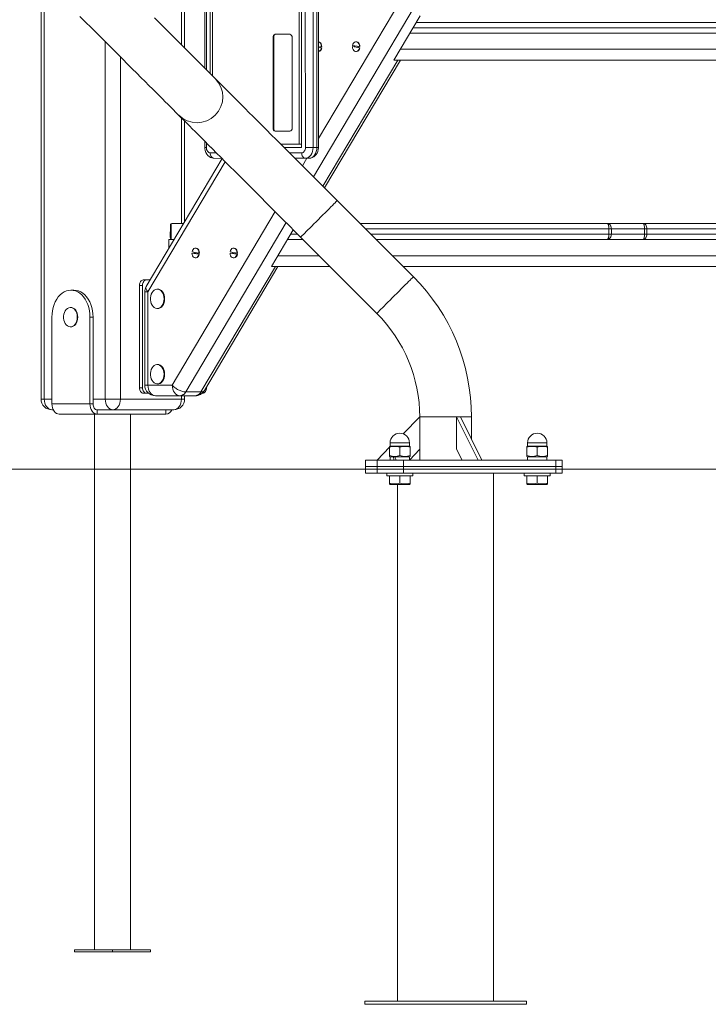
# Model space of a CAD drawing. Units: millimetres. Extents: x 18854 to 40105, y 5223 to 37898.
# Drawn here: x 31497 to 32136, y 32352 to 33265 of the extents above; entities that cross this region are included whole.
import ezdxf

# ---------------------------------------------------------------- set-up
doc = ezdxf.new("R2010")
doc.units = ezdxf.units.MM
doc.header["$LTSCALE"] = 200
doc.linetypes.add('PHANTOM', pattern=[12.7, 6.35, -1.27, 1.27, -1.27, 1.27, -1.27])

msp = doc.modelspace()

# ---------------------------------------------------------------- linework, layer by layer
at = {"color": 7, "linetype": 'Continuous', "lineweight": 18}
for p, q in [((31668.88, 33639.16), (31668.88, 33220.43)), ((31673.88, 33637.63), (31673.88, 33215.43)), ((31676, 33636.97), (31676, 33213.31)), ((31774.33, 33146.84), (31774.33, 33617.62)), ((31756.61, 33149.84), (31756.61, 33612.21)), ((31758.73, 33146.84), (31758.89, 33612.55)), ((31650.1, 33239.21), (31650.1, 33465.54)), ((31516.96, 33304.46), (31516.96, 32913.37)), ((31868.8, 33268.88), (31844.47, 33227.88)), ((31732.21, 33248.84), (31732.21, 33164.84)), ((31732.92, 33248.84), (31732.92, 33164.84)), ((31747.77, 33251.84), (31734.33, 33251.84)), ((31749.89, 33164.84), (31749.89, 33248.84)), ((32434.88, 33252.88), (31859.3, 33252.88)), ((31774.33, 33239.81), (31777.11, 33240.38)), ((31777.03, 33239.39), (31774.33, 33239.81)), ((31774.33, 33239.81), (31775.91, 33239.68)), ((31777.11, 33240.38), (31777.46, 33240.38)), ((31805.96, 33240.39), (31805.96, 33240.39)), ((31812.39, 33239.39), (31805.96, 33240.39)), ((31806.04, 33241.38), (31812.46, 33240.38)), ((31808.23, 33240.15), (31811.26, 33239.68)), ((31809.56, 33244.98), (31809.56, 33244.98)), ((31812.46, 33240.38), (31812.82, 33240.38)), ((31777.38, 33239.39), (31777.03, 33239.39)), ((31809.56, 33235.78), (31809.56, 33235.78)), ((31812.74, 33239.39), (31812.39, 33239.39)), ((31780.03, 33109.28), (31850.4, 33227.88)), ((31844.47, 33227.88), (31848, 33227.88)), ((31848, 33227.88), (31850.4, 33227.88)), ((32434.88, 33227.88), (31850.4, 33227.88)), ((31650.1, 33077.79), (31650.1, 33171.33)), ((31734.33, 33161.84), (31747.77, 33161.84)), ((31668.88, 33152.55), (31668.88, 33146.84)), ((31739.47, 33149.84), (31756.61, 33149.84)), ((31758.73, 33149.84), (31756.61, 33149.84)), ((31673.88, 33146.84), (31673.88, 33146.84)), ((31673.88, 33146.84), (31673.88, 33146.84)), ((31742.47, 33146.84), (31758.73, 33146.84)), ((31684.93, 33136.49), (31614.53, 33017.84)), ((31684.93, 33136.49), (31677.41, 33136.84)), ((31762.26, 33136.84), (31752.47, 33136.84)), ((31765.8, 33136.84), (31762.26, 33136.84)), ((31862.49, 33026.82), (31791.78, 33097.53)), ((31639.15, 33076.37), (31649.26, 33076.37)), ((31812.94, 33076.37), (32042.22, 33076.37)), ((32042.22, 33076.37), (32075.37, 33076.37)), ((32075.73, 33076.37), (32075.37, 33076.37)), ((32075.73, 33076.37), (32378.08, 33076.37)), ((31636.91, 33074.18), (31636.86, 33063.57)), ((31751.03, 33070.4), (31730.84, 33036.37)), ((31635.62, 33061.37), (31635.62, 33053.38)), ((31640.36, 33061.37), (31635.62, 33061.37)), ((31639.15, 33061.37), (31640.36, 33061.37)), ((31760.05, 33061.37), (31745.67, 33061.37)), ((31757.84, 33063.59), (31828.55, 32992.87)), ((32042.22, 33061.37), (31827.94, 33061.37)), ((32075.37, 33061.37), (32042.22, 33061.37)), ((32075.37, 33061.37), (32075.73, 33061.37)), ((32378.08, 33061.37), (32075.73, 33061.37)), ((31663.4, 33047.88), (31656.97, 33048.88)), ((31656.97, 33048.88), (31656.97, 33048.88)), ((31657.05, 33049.87), (31663.48, 33048.87)), ((31659.24, 33048.64), (31662.28, 33048.17)), ((31660.58, 33053.47), (31660.58, 33053.47)), ((31663.75, 33047.88), (31663.4, 33047.88)), ((31663.48, 33048.87), (31663.83, 33048.87)), ((31698.76, 33047.88), (31692.33, 33048.88)), ((31692.33, 33048.88), (31692.33, 33048.88)), ((31692.41, 33049.87), (31698.83, 33048.87)), ((31694.6, 33048.64), (31697.63, 33048.17)), ((31695.93, 33053.47), (31695.93, 33053.47)), ((31699.11, 33047.88), (31698.76, 33047.88)), ((31698.83, 33048.87), (31699.19, 33048.87)), ((31660.58, 33044.27), (31660.58, 33044.27)), ((31695.93, 33044.27), (31695.93, 33044.27)), ((31668.48, 32921.27), (31736.77, 33036.37)), ((31730.84, 33036.37), (31734.38, 33036.37)), ((31734.38, 33036.37), (31736.77, 33036.37)), ((31785.05, 33036.37), (31736.77, 33036.37)), ((32347.91, 33036.37), (31852.94, 33036.37)), ((31611.82, 33023.87), (31614.65, 33023.87)), ((31618.11, 33023.87), (31614.65, 33023.87)), ((31544.64, 33014.37), (31547.47, 33014.37)), ((31608.28, 33018.87), (31608.28, 32923.87)), ((31611.11, 33018.87), (31611.11, 32923.87)), ((31613.13, 33012.73), (31613.13, 32926.37)), ((31625.25, 33015.37), (31625.25, 33015.37)), ((31544.64, 32998.37), (31544.64, 32998.37)), ((31625.25, 32997.37), (31625.25, 32997.37)), ((31526.96, 32908.87), (31526.96, 32989.37)), ((31562.32, 32908.87), (31562.32, 32989.37)), ((31565.15, 32908.87), (31565.15, 32989.37)), ((31544.64, 32980.37), (31544.64, 32980.37)), ((31625.25, 32945.37), (31625.25, 32945.37)), ((31625.25, 32927.37), (31625.25, 32927.37)), ((31670.51, 32923.87), (31670.51, 32923.87)), ((31614.65, 32918.87), (31611.82, 32918.87)), ((31616.52, 32918.87), (31614.65, 32918.87)), ((31645.74, 32916.37), (31623.13, 32916.37)), ((31659.88, 32916.37), (31645.74, 32916.37)), ((31650.1, 32913.37), (31650.1, 32916.37)), ((31666.97, 32918.87), (31666.97, 32918.87)), ((31528.2, 32903.37), (31526.96, 32903.37)), ((31572.93, 32903.37), (31569.04, 32903.37)), ((31583.53, 32903.37), (31572.93, 32903.37)), ((31640.1, 32903.37), (31583.53, 32903.37)), ((31569.04, 32899.37), (31533.68, 32899.37)), ((31566.43, 32899.37), (31566.43, 32402.37)), ((31632.68, 32899.37), (31569.04, 32899.37)), ((31599.93, 32402.37), (31599.93, 32899.37)), ((31852.87, 32881.2), (31868.39, 32896.71)), ((31868.39, 32896.71), (31868.39, 32866.71)), ((31922.65, 32856.71), (31902.65, 32896.71)), ((31902.65, 32896.71), (31906.12, 32896.71)), ((31902.65, 32896.71), (31902.65, 32866.71)), ((31926.12, 32856.71), (31906.12, 32896.71)), ((31916.39, 32876.17), (31916.39, 32896.71)), ((31829.01, 32856.71), (31840.39, 32868.71)), ((31840.89, 32869.71), (31840.37, 32869.41)), ((31840.39, 32868.57), (31840.37, 32869.41)), ((31840.39, 32860.85), (31840.39, 32868.57)), ((31840.89, 32872.71), (31840.89, 32869.71)), ((31840.89, 32869.71), (31858.89, 32869.71)), ((31849.89, 32860.85), (31849.89, 32868.57)), ((31858.89, 32869.71), (31858.89, 32872.71)), ((31859.4, 32869.41), (31858.89, 32869.71)), ((31858.94, 32856.71), (31868.39, 32866.71)), ((31859.39, 32868.57), (31859.4, 32869.41)), ((31859.39, 32860.85), (31859.39, 32868.57)), ((31868.39, 32866.71), (31868.39, 32856.71)), ((31902.65, 32866.71), (31907.65, 32856.71)), ((31968.39, 32869.71), (31967.89, 32869.42)), ((31967.89, 32868.57), (31967.89, 32869.42)), ((31967.89, 32860.85), (31967.89, 32868.57)), ((31968.39, 32872.71), (31968.39, 32869.71)), ((31968.39, 32869.71), (31986.39, 32869.71)), ((31977.39, 32860.85), (31977.39, 32868.57)), ((31986.39, 32869.71), (31986.39, 32872.71)), ((31986.89, 32869.42), (31986.39, 32869.71)), ((31986.89, 32868.57), (31986.89, 32869.42)), ((31986.89, 32860.85), (31986.89, 32868.57)), ((31818.08, 32856.71), (31818.08, 32850.71)), ((31818.08, 32856.71), (31829.01, 32856.71)), ((31829.01, 32856.71), (31853.4, 32856.71)), ((31840.39, 32860.85), (31840.37, 32860)), ((31840.37, 32860), (31840.89, 32859.71)), ((31840.84, 32859.71), (31840.84, 32856.71)), ((31843.83, 32859.71), (31840.84, 32859.71)), ((31843.83, 32859.71), (31843.84, 32859.71)), ((31845.4, 32859.71), (31843.84, 32859.71)), ((31858.94, 32859.71), (31845.4, 32859.71)), ((31853.4, 32856.71), (31994.75, 32856.71)), ((31858.94, 32859.71), (31859.4, 32860)), ((31858.94, 32856.71), (31858.94, 32859.71)), ((31859.39, 32860.85), (31859.4, 32860)), ((31967.89, 32860.85), (31967.89, 32860)), ((31967.89, 32860), (31968.39, 32859.71)), ((31968.34, 32859.71), (31968.34, 32856.71)), ((31986.24, 32859.71), (31968.34, 32859.71)), ((31986.39, 32859.71), (31986.24, 32859.71)), ((31986.39, 32859.71), (31986.89, 32860)), ((31986.39, 32859.71), (31986.39, 32859.71)), ((31986.89, 32860.85), (31986.89, 32860)), ((31994.75, 32856.71), (32000.54, 32856.71)), ((32000.54, 32850.71), (32000.54, 32856.71)), ((36493.3, 32848.37), (23809.57, 32848.37)), ((31818.08, 32850.71), (31818.08, 32844.71)), ((31829.01, 32850.71), (31818.08, 32850.71)), ((31829.01, 32850.71), (31853.4, 32850.71)), ((31994.75, 32850.71), (31853.4, 32850.71)), ((31994.75, 32850.71), (32000.54, 32850.71)), ((32000.54, 32844.71), (32000.54, 32850.71)), ((31829.01, 32844.71), (31818.08, 32844.71)), ((31853.4, 32844.71), (31829.01, 32844.71)), ((31837.89, 32844.71), (31837.89, 32842.21)), ((31837.89, 32842.21), (31843.89, 32842.21)), ((31840.39, 32835.39), (31840.39, 32842.21)), ((31843.89, 32842.21), (31861.89, 32842.21)), ((31849.89, 32835.39), (31849.89, 32842.21)), ((31994.75, 32844.71), (31853.4, 32844.71)), ((31859.39, 32835.39), (31859.39, 32842.21)), ((31861.89, 32842.21), (31861.89, 32844.71)), ((31936.89, 32354.71), (31936.89, 32844.71)), ((31965.39, 32844.71), (31965.39, 32842.21)), ((31965.39, 32842.21), (31989.39, 32842.21)), ((31967.89, 32835.39), (31967.89, 32842.21)), ((31977.39, 32835.39), (31977.39, 32842.21)), ((31986.89, 32835.39), (31986.89, 32842.21)), ((31989.39, 32842.21), (31989.39, 32844.71)), ((32000.54, 32844.71), (31994.75, 32844.71)), ((31840.39, 32835.39), (31840.37, 32834.54)), ((31840.37, 32834.54), (31840.96, 32834.21)), ((31858.82, 32834.21), (31840.96, 32834.21)), ((31847.89, 32834.21), (31847.89, 32354.71)), ((31858.82, 32834.21), (31859.4, 32834.54)), ((31859.39, 32835.39), (31859.4, 32834.54)), ((31967.89, 32835.39), (31967.89, 32834.54)), ((31967.89, 32834.54), (31968.46, 32834.21)), ((31986.32, 32834.21), (31968.46, 32834.21)), ((31986.32, 32834.21), (31986.89, 32834.54)), ((31986.89, 32835.39), (31986.89, 32834.54)), ((31547.82, 32400.37), (31547.82, 32402.37)), ((31583.18, 32402.37), (31547.82, 32402.37)), ((31583.18, 32400.37), (31547.82, 32400.37)), ((31583.18, 32400.37), (31583.18, 32402.37)), ((31618.53, 32402.37), (31583.18, 32402.37)), ((31618.53, 32400.37), (31583.18, 32400.37)), ((31618.53, 32400.37), (31618.53, 32402.37)), ((31817.39, 32351.71), (31817.39, 32354.71)), ((31967.39, 32354.71), (31817.39, 32354.71)), ((31967.39, 32351.71), (31967.39, 32354.71)), ((31967.39, 32351.71), (31817.39, 32351.71))]:
    msp.add_line(p, q, dxfattribs=at)
at = {"color": 7, "linetype": 'PHANTOM', "lineweight": 18}
for p, q in [((31670.34, 33638.71), (31670.34, 33218.97)), ((31762.26, 33146.84), (31761.42, 33620.8)), ((31769.33, 33618.85), (31769.33, 33146.84)), ((31772.87, 33146.84), (31772.87, 33617.98)), ((31978.56, 33471.76), (31769.65, 33119.66)), ((31647.17, 33242.14), (31647.17, 33465.54)), ((31774.33, 33155.03), (31920.35, 33401.12)), ((31519.89, 32913.37), (31519.89, 33301.53)), ((31862.27, 33257.88), (32434.88, 33257.88)), ((32434.88, 33262.88), (31865.24, 33262.88)), ((31732.92, 33248.84), (31732.21, 33248.84)), ((31576.46, 32913.37), (31576.46, 33244.96)), ((31590.6, 32913.37), (31590.6, 33230.82)), ((31850.4, 33237.88), (32434.88, 33237.88)), ((31778.53, 33110.78), (31848, 33227.88)), ((31647.17, 33076.37), (31647.17, 33174.25)), ((31732.92, 33164.84), (31732.21, 33164.84)), ((31670.34, 33151.09), (31670.34, 33146.84)), ((31668.88, 33146.84), (31670.34, 33146.84)), ((31673.88, 33141.84), (31679.59, 33141.84)), ((31747.47, 33141.84), (31758.73, 33141.84)), ((31762.26, 33146.84), (31769.33, 33146.84)), ((31769.33, 33146.84), (31772.87, 33146.84)), ((31772.87, 33146.84), (31774.33, 33146.84)), ((31687.79, 33133.63), (31616.06, 33012.73)), ((31759.42, 33129.89), (31763.54, 33136.84)), ((31638.66, 32926.37), (31734.14, 33087.29)), ((31637.74, 33075.96), (31637.74, 33061.79)), ((31744.37, 33077.06), (31651.15, 32919.95)), ((31748.64, 33066.37), (31755.05, 33066.37)), ((32044.03, 33071.37), (31817.94, 33071.37)), ((31822.94, 33066.37), (32044.03, 33066.37)), ((32044.03, 33066.37), (32044.03, 33071.37)), ((32044.03, 33071.37), (32046.22, 33071.37)), ((32044.03, 33066.37), (32046.22, 33066.37)), ((32077.08, 33071.37), (32046.22, 33071.37)), ((32046.22, 33071.37), (32046.22, 33066.37)), ((32046.22, 33066.37), (32077.08, 33066.37)), ((32077.08, 33066.37), (32077.08, 33071.37)), ((32079.27, 33071.37), (32077.08, 33071.37)), ((32079.27, 33066.37), (32077.08, 33066.37)), ((32079.27, 33071.37), (32079.27, 33066.37)), ((32379.49, 33071.37), (32079.27, 33071.37)), ((32079.27, 33066.37), (32379.49, 33066.37)), ((31736.77, 33046.37), (31775.05, 33046.37)), ((31842.94, 33046.37), (32363.94, 33046.37)), ((31665.29, 32919.95), (31734.38, 33036.37)), ((31611.11, 33018.87), (31608.28, 33018.87)), ((31616.06, 33012.73), (31613.13, 33012.73)), ((31616.06, 33012.73), (31616.06, 32926.37)), ((31565.15, 32989.37), (31562.32, 32989.37)), ((31608.28, 32923.87), (31611.11, 32923.87)), ((31616.06, 32926.37), (31613.13, 32926.37)), ((31616.06, 32926.37), (31638.66, 32926.37)), ((31651.15, 32919.95), (31665.29, 32919.95)), ((31670.51, 32923.87), (31670.51, 32923.87)), ((31516.96, 32913.37), (31519.89, 32913.37)), ((31519.89, 32913.37), (31526.96, 32913.37)), ((31565.15, 32913.37), (31576.46, 32913.37)), ((31576.46, 32913.37), (31590.6, 32913.37)), ((31590.6, 32913.37), (31647.17, 32913.37)), ((31647.17, 32913.37), (31647.17, 32916.37)), ((31647.17, 32913.37), (31650.1, 32913.37)), ((31562.32, 32908.87), (31526.96, 32908.87)), ((31562.32, 32908.87), (31565.15, 32908.87)), ((31569.04, 32903.37), (31569.04, 32899.37)), ((31632.68, 32899.37), (31632.68, 32903.37)), ((31902.65, 32896.71), (31868.39, 32896.71)), ((31916.39, 32896.71), (31906.12, 32896.71)), ((31840.89, 32872.71), (31858.89, 32872.71)), ((31968.39, 32872.71), (31977.39, 32872.71)), ((31977.39, 32872.71), (31986.39, 32872.71)), ((31829.01, 32850.71), (31829.01, 32856.71)), ((31853.4, 32856.71), (31853.4, 32850.71)), ((31994.75, 32850.71), (31994.75, 32856.71)), ((31829.01, 32844.71), (31829.01, 32850.71)), ((31853.4, 32850.71), (31853.4, 32844.71)), ((31994.75, 32844.71), (31994.75, 32850.71))]:
    msp.add_line(p, q, dxfattribs=at)
at = {"color": 7, "linetype": 'Continuous', "lineweight": 18, "flags": 128}
for points in [[(31552.98, 33268.45), (31558.24, 33263.19), (31563.44, 33257.99), (31568.57, 33252.86), (31573.62, 33247.81), (31578.57, 33242.86), (31583.41, 33238.02), (31588.14, 33233.29), (31592.73, 33228.69), (31597.19, 33224.23), (31601.5, 33219.92), (31605.66, 33215.77), (31609.64, 33211.79), (31613.45, 33207.98), (31617.07, 33204.36), (31620.5, 33200.93), (31623.73, 33197.7), (31626.74, 33194.68), (31629.55, 33191.88), (31632.13, 33189.3), (31634.48, 33186.95), (31636.6, 33184.83), (31638.48, 33182.94), (31640.12, 33181.31), (31641.52, 33179.91), (31642.66, 33178.77), (31643.55, 33177.87), (31644.19, 33177.23), (31644.58, 33176.85), (31644.7, 33176.72)], [(31678.65, 33210.66), (31678.52, 33210.79), (31678.13, 33211.18), (31677.49, 33211.82), (31676.6, 33212.71), (31675.46, 33213.85), (31674.06, 33215.25), (31672.42, 33216.89), (31670.54, 33218.77), (31668.42, 33220.89), (31666.07, 33223.24), (31663.49, 33225.82), (31660.69, 33228.62), (31657.67, 33231.64), (31654.44, 33234.87), (31651.01, 33238.3), (31647.39, 33241.92), (31643.58, 33245.73), (31639.6, 33249.71), (31635.45, 33253.86), (31631.13, 33258.17), (31626.68, 33262.63), (31622.08, 33267.23)], [(31777.46, 33240.38), (31777.32, 33241.71), (31776.92, 33242.92), (31776.29, 33243.92), (31775.48, 33244.62), (31774.56, 33244.96), (31774.33, 33244.93)], [(31775.91, 33239.68), (31775.98, 33240.38), (31775.89, 33239.62)], [(31805.96, 33240.39), (31806.1, 33239.06), (31806.5, 33237.85), (31807.13, 33236.85), (31807.94, 33236.15), (31808.86, 33235.81), (31809.8, 33235.86), (31810.7, 33236.29), (31811.47, 33237.07), (31812.05, 33238.14), (31812.39, 33239.39)], [(31812.46, 33240.38), (31812.33, 33241.71), (31811.92, 33242.92), (31811.29, 33243.92), (31810.48, 33244.62), (31809.57, 33244.96), (31808.62, 33244.91), (31807.72, 33244.47), (31806.95, 33243.69), (31806.37, 33242.63), (31806.04, 33241.38)], [(31808.23, 33240.15), (31807.8, 33240.38), (31807.87, 33241.1)], [(31812.82, 33240.38), (31812.68, 33241.71), (31812.28, 33242.92), (31811.65, 33243.92), (31810.84, 33244.62), (31809.92, 33244.96), (31809.56, 33244.98)], [(31811.26, 33239.68), (31811.33, 33240.38), (31811.25, 33239.62)], [(31791.78, 33097.53), (31786.4, 33102.91), (31781.03, 33108.28), (31775.68, 33113.63), (31770.37, 33118.94), (31765.11, 33124.2), (31759.91, 33129.4), (31754.78, 33134.53), (31749.73, 33139.58), (31744.78, 33144.53), (31739.94, 33149.37), (31735.21, 33154.09), (31730.62, 33158.69), (31726.16, 33163.15), (31721.85, 33167.46), (31717.69, 33171.62), (31713.71, 33175.6), (31709.9, 33179.41), (31706.28, 33183.03), (31702.85, 33186.46), (31699.62, 33189.69), (31696.61, 33192.7), (31693.8, 33195.51), (31691.22, 33198.09), (31688.87, 33200.44), (31686.75, 33202.56), (31684.87, 33204.44), (31683.23, 33206.08), (31681.83, 33207.47), (31680.69, 33208.62), (31679.8, 33209.51), (31679.16, 33210.15), (31678.77, 33210.54), (31678.65, 33210.66)], [(31644.7, 33176.72), (31644.83, 33176.59), (31645.22, 33176.21), (31645.86, 33175.57), (31646.75, 33174.68), (31647.89, 33173.53), (31649.29, 33172.14), (31650.93, 33170.5), (31652.81, 33168.62), (31654.93, 33166.5), (31657.28, 33164.15), (31659.86, 33161.56), (31662.66, 33158.76), (31665.68, 33155.74), (31668.91, 33152.52), (31672.34, 33149.09), (31675.96, 33145.47), (31679.77, 33141.66), (31683.75, 33137.67), (31687.9, 33133.52), (31692.22, 33129.21), (31696.67, 33124.75), (31701.27, 33120.15), (31706, 33115.43), (31710.84, 33110.58), (31715.79, 33105.63), (31720.84, 33100.59), (31725.97, 33095.46), (31731.17, 33090.26), (31736.43, 33085), (31741.74, 33079.69), (31747.09, 33074.34), (31752.46, 33068.97), (31757.84, 33063.59)], [(31668.88, 33146.84), (31668.93, 33145.72), (31669.23, 33143.93), (31669.83, 33142.2), (31670.7, 33140.6), (31671.7, 33139.35), (31672.87, 33138.34), (31674.16, 33137.57), (31675.54, 33137.07), (31676.99, 33136.85), (31677.41, 33136.84)], [(31765.8, 33136.84), (31767.18, 33136.97), (31768.63, 33137.39), (31769.96, 33138.08), (31771.16, 33139.01), (31772.2, 33140.17), (31773.07, 33141.54), (31773.73, 33143.09), (31774.16, 33144.78), (31774.33, 33146.49), (31774.33, 33146.84)], [(31656.97, 33048.88), (31657.11, 33047.55), (31657.51, 33046.34), (31658.14, 33045.34), (31658.95, 33044.64), (31659.87, 33044.3), (31660.82, 33044.35), (31661.71, 33044.78), (31662.48, 33045.56), (31663.06, 33046.62), (31663.4, 33047.88)], [(31663.48, 33048.87), (31663.34, 33050.2), (31662.94, 33051.41), (31662.31, 33052.41), (31661.5, 33053.11), (31660.58, 33053.45), (31659.63, 33053.4), (31658.74, 33052.96), (31657.97, 33052.18), (31657.39, 33051.12), (31657.05, 33049.87)], [(31659.24, 33048.64), (31658.81, 33048.87), (31658.88, 33049.58)], [(31663.83, 33048.87), (31663.69, 33050.2), (31663.29, 33051.41), (31662.66, 33052.41), (31661.85, 33053.11), (31660.93, 33053.45), (31660.58, 33053.47)], [(31662.28, 33048.17), (31662.35, 33048.87), (31662.26, 33048.11)], [(31692.33, 33048.88), (31692.47, 33047.55), (31692.87, 33046.34), (31693.5, 33045.34), (31694.31, 33044.64), (31695.23, 33044.3), (31696.17, 33044.35), (31697.07, 33044.78), (31697.84, 33045.56), (31698.42, 33046.62), (31698.76, 33047.88)], [(31698.83, 33048.87), (31698.7, 33050.2), (31698.29, 33051.41), (31697.66, 33052.41), (31696.85, 33053.11), (31695.94, 33053.45), (31694.99, 33053.4), (31694.09, 33052.96), (31693.32, 33052.18), (31692.74, 33051.12), (31692.41, 33049.87)], [(31694.6, 33048.64), (31694.17, 33048.87), (31694.24, 33049.58)], [(31699.19, 33048.87), (31699.05, 33050.2), (31698.65, 33051.41), (31698.02, 33052.41), (31697.21, 33053.11), (31696.29, 33053.45), (31695.93, 33053.47)], [(31697.63, 33048.17), (31697.7, 33048.87), (31697.62, 33048.11)], [(31608.28, 33018.87), (31608.35, 33019.85), (31608.55, 33020.79), (31608.88, 33021.65), (31609.32, 33022.41), (31609.85, 33023.03), (31610.46, 33023.49), (31611.13, 33023.78), (31611.82, 33023.87)], [(31614.65, 33023.87), (31613.96, 33023.78), (31613.29, 33023.49), (31612.68, 33023.03), (31612.15, 33022.41), (31611.71, 33021.65), (31611.38, 33020.79), (31611.18, 33019.85), (31611.11, 33018.87)], [(31544.64, 33014.37), (31542.51, 33014.19), (31540.41, 33013.65), (31538.37, 33012.75), (31536.43, 33011.51), (31534.6, 33009.95), (31532.92, 33008.09), (31531.41, 33005.95), (31530.09, 33003.57), (31528.99, 33000.99), (31528.11, 32998.24), (31527.48, 32995.36), (31527.09, 32992.39), (31526.96, 32989.37)], [(31562.32, 32989.37), (31562.19, 32992.39), (31561.81, 32995.36), (31561.17, 32998.24), (31560.29, 33000.99), (31559.19, 33003.57), (31557.87, 33005.95), (31556.36, 33008.09), (31554.68, 33009.95), (31552.86, 33011.51), (31550.91, 33012.75), (31548.87, 33013.65), (31546.77, 33014.19), (31544.64, 33014.37)], [(31547.47, 33014.37), (31549.6, 33014.19), (31551.7, 33013.65), (31553.74, 33012.75), (31555.69, 33011.51), (31557.51, 33009.95), (31559.19, 33008.09), (31560.7, 33005.95), (31562.02, 33003.57), (31563.12, 33000.99), (31564, 32998.24), (31564.63, 32995.36), (31565.02, 32992.39), (31565.15, 32989.37)], [(31631.1, 33006.37), (31630.97, 33008.19), (31630.59, 33009.92), (31629.96, 33011.51), (31629.13, 33012.9), (31628.11, 33014.01), (31626.95, 33014.81), (31625.7, 33015.27), (31624.42, 33015.36), (31623.15, 33015.09), (31621.94, 33014.45), (31620.85, 33013.49), (31619.91, 33012.24), (31619.18, 33010.74), (31618.67, 33009.07), (31618.41, 33007.28), (31618.41, 33005.46), (31618.67, 33003.68), (31619.18, 33002.01), (31619.91, 33000.51), (31620.85, 32999.26), (31621.94, 32998.29), (31623.15, 32997.66), (31624.42, 32997.38), (31625.7, 32997.48), (31626.95, 32997.93), (31628.11, 32998.74), (31629.13, 32999.85), (31629.96, 33001.23), (31630.59, 33002.82), (31630.97, 33004.56), (31631.1, 33006.37)], [(31631.62, 33006.37), (31631.49, 33008.19), (31631.1, 33009.92), (31630.48, 33011.51), (31629.64, 33012.9), (31628.62, 33014.01), (31627.46, 33014.81), (31626.22, 33015.27), (31625.25, 33015.37)], [(31625.25, 32997.37), (31626.22, 32997.48), (31627.46, 32997.93), (31628.62, 32998.74), (31629.64, 32999.85), (31630.48, 33001.23), (31631.1, 33002.82), (31631.49, 33004.56), (31631.62, 33006.37)], [(31550.49, 32989.37), (31550.36, 32991.18), (31549.98, 32992.92), (31549.35, 32994.51), (31548.51, 32995.9), (31547.5, 32997.01), (31546.34, 32997.81), (31545.09, 32998.27), (31543.81, 32998.36), (31542.54, 32998.09), (31541.33, 32997.45), (31540.23, 32996.49), (31539.3, 32995.24), (31538.57, 32993.74), (31538.06, 32992.07), (31537.8, 32990.28), (31537.8, 32988.46), (31538.06, 32986.68), (31538.57, 32985.01), (31539.3, 32983.51), (31540.23, 32982.26), (31541.33, 32981.29), (31542.54, 32980.66), (31543.81, 32980.38), (31545.09, 32980.48), (31546.34, 32980.93), (31547.5, 32981.74), (31548.51, 32982.85), (31549.35, 32984.23), (31549.98, 32985.82), (31550.36, 32987.56), (31550.49, 32989.37)], [(31551.01, 32989.37), (31550.88, 32991.18), (31550.49, 32992.92), (31549.87, 32994.51), (31549.03, 32995.9), (31548.01, 32997.01), (31546.85, 32997.81), (31545.61, 32998.27), (31544.64, 32998.37)], [(31544.64, 32980.37), (31545.61, 32980.48), (31546.85, 32980.93), (31548.01, 32981.74), (31549.03, 32982.85), (31549.87, 32984.23), (31550.49, 32985.82), (31550.88, 32987.56), (31551.01, 32989.37)], [(31631.1, 32936.37), (31630.97, 32938.19), (31630.59, 32939.92), (31629.96, 32941.51), (31629.13, 32942.9), (31628.11, 32944.01), (31626.95, 32944.81), (31625.7, 32945.27), (31624.42, 32945.36), (31623.15, 32945.09), (31621.94, 32944.45), (31620.85, 32943.49), (31619.91, 32942.24), (31619.18, 32940.74), (31618.67, 32939.07), (31618.41, 32937.28), (31618.41, 32935.46), (31618.67, 32933.68), (31619.18, 32932.01), (31619.91, 32930.51), (31620.85, 32929.26), (31621.94, 32928.29), (31623.15, 32927.66), (31624.42, 32927.38), (31625.7, 32927.48), (31626.95, 32927.93), (31628.11, 32928.74), (31629.13, 32929.85), (31629.96, 32931.23), (31630.59, 32932.82), (31630.97, 32934.56), (31631.1, 32936.37)], [(31631.62, 32936.37), (31631.49, 32938.19), (31631.1, 32939.92), (31630.48, 32941.51), (31629.64, 32942.9), (31628.62, 32944.01), (31627.46, 32944.81), (31626.22, 32945.27), (31625.25, 32945.37)], [(31625.25, 32927.37), (31626.22, 32927.48), (31627.46, 32927.93), (31628.62, 32928.74), (31629.64, 32929.85), (31630.48, 32931.23), (31631.1, 32932.82), (31631.49, 32934.56), (31631.62, 32936.37)], [(31611.82, 32918.87), (31611.13, 32918.97), (31610.46, 32919.25), (31609.85, 32919.72), (31609.32, 32920.34), (31608.88, 32921.1), (31608.55, 32921.96), (31608.35, 32922.9), (31608.28, 32923.87)], [(31611.11, 32923.87), (31611.18, 32922.9), (31611.38, 32921.96), (31611.71, 32921.1), (31612.15, 32920.34), (31612.68, 32919.72), (31613.29, 32919.25), (31613.96, 32918.97), (31614.65, 32918.87)], [(31670.51, 32923.87), (31670.44, 32922.9), (31670.24, 32921.96), (31669.91, 32921.1), (31669.47, 32920.34), (31668.94, 32919.72), (31668.32, 32919.25), (31667.66, 32918.97), (31666.97, 32918.87)], [(31533.68, 32899.37), (31532.37, 32899.56), (31531.11, 32900.1), (31529.95, 32900.97), (31528.93, 32902.16), (31528.1, 32903.6), (31527.48, 32905.24), (31527.09, 32907.02), (31526.96, 32908.87)], [(31569.04, 32899.37), (31567.73, 32899.56), (31566.47, 32900.1), (31565.31, 32900.97), (31564.29, 32902.16), (31563.45, 32903.6), (31562.83, 32905.24), (31562.45, 32907.02), (31562.32, 32908.87)], [(31569.04, 32903.37), (31568.28, 32903.48), (31567.55, 32903.79), (31566.88, 32904.3), (31566.29, 32904.98), (31565.8, 32905.82), (31565.44, 32906.77), (31565.22, 32907.8), (31565.15, 32908.87)]]:
    msp.add_lwpolyline(points, dxfattribs=at)
at = {"color": 7, "linetype": 'PHANTOM', "lineweight": 18, "flags": 128}
for points in [[(31673.88, 33141.84), (31673.19, 33141.93), (31672.52, 33142.22), (31671.91, 33142.68), (31671.38, 33143.3), (31670.94, 33144.06), (31670.61, 33144.93), (31670.41, 33145.86), (31670.34, 33146.84)], [(31673.88, 33141.84), (31673.94, 33140.86), (31674.14, 33139.93), (31674.47, 33139.06), (31674.91, 33138.3), (31675.45, 33137.68), (31676.06, 33137.22), (31676.72, 33136.93), (31677.41, 33136.84)], [(31762.26, 33146.84), (31762.2, 33145.86), (31761.99, 33144.93), (31761.67, 33144.06), (31761.23, 33143.3), (31760.69, 33142.68), (31760.08, 33142.22), (31759.42, 33141.93), (31758.73, 33141.84)], [(31762.26, 33136.84), (31761.57, 33136.93), (31760.91, 33137.22), (31760.3, 33137.68), (31759.76, 33138.3), (31759.32, 33139.06), (31759, 33139.93), (31758.8, 33140.86), (31758.73, 33141.84)], [(31769.33, 33146.84), (31769.2, 33144.89), (31768.8, 33143.01), (31768.14, 33141.28), (31767.26, 33139.77), (31766.19, 33138.52), (31764.97, 33137.6), (31763.64, 33137.03), (31762.26, 33136.84)], [(31772.87, 33146.84), (31772.73, 33144.89), (31772.33, 33143.01), (31771.68, 33141.28), (31770.8, 33139.77), (31769.73, 33138.52), (31768.5, 33137.6), (31767.18, 33137.03), (31765.8, 33136.84)], [(31757.84, 33063.59), (31757.87, 33063.62), (31758.13, 33063.87), (31758.64, 33064.38), (31759.39, 33065.14), (31760.38, 33066.13), (31761.59, 33067.33), (31763, 33068.74), (31764.59, 33070.33), (31766.33, 33072.07), (31768.2, 33073.94), (31770.17, 33075.91), (31772.21, 33077.95), (31774.29, 33080.03), (31776.38, 33082.12), (31778.44, 33084.19), (31780.45, 33086.2), (31782.38, 33088.12), (31784.19, 33089.93), (31785.85, 33091.6), (31787.35, 33093.1), (31788.66, 33094.41), (31789.76, 33095.51), (31790.64, 33096.38), (31791.27, 33097.01), (31791.65, 33097.4), (31791.78, 33097.53)], [(32077.08, 33071.37), (32077.04, 33072.35), (32076.95, 33073.29), (32076.79, 33074.15), (32076.58, 33074.91), (32076.32, 33075.53), (32076.02, 33075.99), (32075.7, 33076.28), (32075.37, 33076.37)], [(32075.73, 33076.37), (32076.42, 33076.28), (32077.08, 33075.99), (32077.7, 33075.53), (32078.23, 33074.91), (32078.67, 33074.15), (32079, 33073.29), (32079.2, 33072.35), (32079.27, 33071.37)], [(32075.37, 33061.37), (32075.7, 33061.47), (32076.02, 33061.75), (32076.32, 33062.22), (32076.58, 33062.84), (32076.79, 33063.6), (32076.95, 33064.46), (32077.04, 33065.4), (32077.08, 33066.37)], [(32079.27, 33066.37), (32079.2, 33065.4), (32079, 33064.46), (32078.67, 33063.6), (32078.23, 33062.84), (32077.7, 33062.22), (32077.08, 33061.75), (32076.42, 33061.47), (32075.73, 33061.37)], [(31828.55, 32992.87), (31828.58, 32992.91), (31828.84, 32993.16), (31829.35, 32993.67), (31830.11, 32994.43), (31831.09, 32995.42), (31832.3, 32996.62), (31833.71, 32998.03), (31835.3, 32999.62), (31837.04, 33001.36), (31838.91, 33003.23), (31840.88, 33005.2), (31842.92, 33007.24), (31845, 33009.32), (31847.09, 33011.41), (31849.15, 33013.48), (31851.16, 33015.49), (31853.09, 33017.41), (31854.9, 33019.22), (31856.56, 33020.89), (31858.06, 33022.39), (31859.37, 33023.7), (31860.47, 33024.8), (31861.35, 33025.67), (31861.98, 33026.3), (31862.36, 33026.69), (31862.49, 33026.82)], [(31616.06, 33012.73), (31615.14, 33013.99), (31614.53, 33015.19), (31614.24, 33016.3), (31614.3, 33017.28), (31614.53, 33017.84)], [(31616.06, 32926.37), (31616.2, 32924.42), (31616.6, 32922.55), (31617.25, 32920.82), (31618.13, 32919.3), (31619.2, 32918.06), (31620.42, 32917.13), (31621.75, 32916.57), (31623.13, 32916.37)], [(31638.66, 32926.37), (31638.8, 32924.42), (31639.2, 32922.55), (31639.86, 32920.82), (31640.74, 32919.3), (31641.81, 32918.06), (31643.03, 32917.13), (31644.36, 32916.57), (31645.74, 32916.37)], [(31526.96, 32903.37), (31525.58, 32903.57), (31524.26, 32904.13), (31523.04, 32905.06), (31521.96, 32906.3), (31521.09, 32907.82), (31520.43, 32909.55), (31520.03, 32911.42), (31519.89, 32913.37)], [(31583.53, 32903.37), (31582.15, 32903.57), (31580.83, 32904.13), (31579.6, 32905.06), (31578.53, 32906.3), (31577.65, 32907.82), (31577, 32909.55), (31576.6, 32911.42), (31576.46, 32913.37)], [(31583.53, 32903.37), (31584.91, 32903.57), (31586.24, 32904.13), (31587.46, 32905.06), (31588.53, 32906.3), (31589.41, 32907.82), (31590.07, 32909.55), (31590.47, 32911.42), (31590.6, 32913.37)], [(31640.1, 32903.37), (31641.48, 32903.57), (31642.81, 32904.13), (31644.03, 32905.06), (31645.1, 32906.3), (31645.98, 32907.82), (31646.63, 32909.55), (31647.04, 32911.42), (31647.17, 32913.37)]]:
    msp.add_lwpolyline(points, dxfattribs=at)
at = {"color": 7, "linetype": 'Continuous', "lineweight": 18}
for centre, radius, start, end in [((31734.86, 33249.21), 2.68, 101.41942, 188.05141), ((31735.53, 33249.44), 2.68, 116.49983, 193.01857), ((31747.24, 33249.21), 2.68, 351.95164, 78.57753), ((31772.83, 33240.9), 4.31, 353.10799, 69.60321), ((31773.09, 33239.58), 3.94, 288.34406, 357.26785), ((31773.58, 33239.57), 3.81, 281.4121, 357.30368), ((31808.98, 33239.5), 3.76, 278.94945, 358.27711), ((31661.65, 33193.72), 24, 225.07811, 44.92183), ((31734.86, 33164.46), 2.68, 171.9487, 258.57993), ((31735.53, 33164.24), 2.68, 166.98147, 243.4997), ((31747.24, 33164.46), 2.68, 281.42312, 8.04825), ((31638.58, 33074.48), 1.7, 119.52755, 190.12656), ((31639.18, 33073.69), 2.69, 90.50704, 122.38059), ((31638.53, 33063.29), 1.7, 170.64105, 242.04594), ((31639.18, 33064.06), 2.69, 237.61941, 269.49296), ((31659.99, 33047.99), 3.76, 278.94757, 358.27899), ((31695.35, 33047.99), 3.76, 278.94757, 358.27899), ((31732.39, 32896.71), 184, 359.99997, 44.99996), ((31623.13, 33012.73), 10, 149.3175, 179.99962), ((31732.39, 32896.71), 136, 0.00002, 45.00002), ((31623.13, 32926.37), 10, 180.00001, 269.99975), ((31659.88, 32926.37), 10, 269.99971, 329.31795), ((31526.96, 32913.37), 10, 179.99999, 270.00026), ((31640.1, 32913.37), 10, 269.99992, 0), ((31632.2, 32905.78), 6.43, 274.28452, 337.99691), ((31849.89, 32872.7), 9, 0.06914, 179.93086), ((31977.39, 32872.68), 9, 0.16016, 179.83984), ((31845.14, 32855.36), 14.04, 70.22435, 109.77565), ((31854.64, 32855.45), 13.96, 70.10166, 109.89834), ((31972.64, 32855.45), 13.96, 70.10214, 109.89786), ((31982.14, 32855.45), 13.96, 70.10214, 109.89786), ((31845.14, 32874.06), 14.04, 250.22881, 289.77119), ((31854.64, 32873.97), 13.96, 250.10214, 289.89786), ((31972.64, 32873.97), 13.96, 250.10214, 289.89786), ((31982.14, 32873.97), 13.96, 250.10166, 289.89834), ((31845.14, 32848.6), 14.04, 250.23128, 289.76872), ((31854.64, 32848.51), 13.96, 250.10167, 289.89833), ((31972.64, 32848.51), 13.96, 250.10215, 289.89785), ((31982.14, 32848.51), 13.96, 250.10215, 289.89785)]:
    msp.add_arc(centre, radius, start, end, dxfattribs=at)
at = {"color": 7, "linetype": 'PHANTOM', "lineweight": 18}
for centre, radius, start, end in [((31652.81, 32938.51), 18.64, 220.63047, 264.89715), ((31645.33, 32922.89), 6.53, 273.59364, 333.21273), ((31659.47, 32922.89), 6.53, 273.59117, 333.2152), ((31665.77, 32923.29), 3.37, 261.86674, 323.33444)]:
    msp.add_arc(centre, radius, start, end, dxfattribs=at)
for centre, ratio, start_param, end_param in [((32042.22, 33071.37), 0.362231, 4.712389, 6.283185), ((32042.22, 33071.37), 0.800335, 4.712389, 6.283185), ((32042.22, 33066.37), 0.362231, 3.141593, 4.712389), ((32042.22, 33066.37), 0.800335, 3.141593, 4.712389)]:
    msp.add_ellipse(centre, major_axis=(0, 5), ratio=ratio, start_param=start_param, end_param=end_param, dxfattribs=at)
at = {"color": 7, "linetype": 'Continuous', "lineweight": 18}
for centre, major_axis, ratio, start_param, end_param in [((31849.89, 32861.01), (-6.81, 24.81), 0.240393, 1.557336, 1.67884), ((31849.89, 32866.27), (-6.81, 24.81), 0.240393, 1.77214, 1.899806), ((31977.39, 32861.01), (-2.67, 24.85), 0.348049, 4.50115, 4.622654), ((31977.39, 32866.27), (-2.67, 24.85), 0.348049, 4.303465, 4.407851)]:
    msp.add_ellipse(centre, major_axis=major_axis, ratio=ratio, start_param=start_param, end_param=end_param, dxfattribs=at)

doc.saveas('drawing.dxf')
